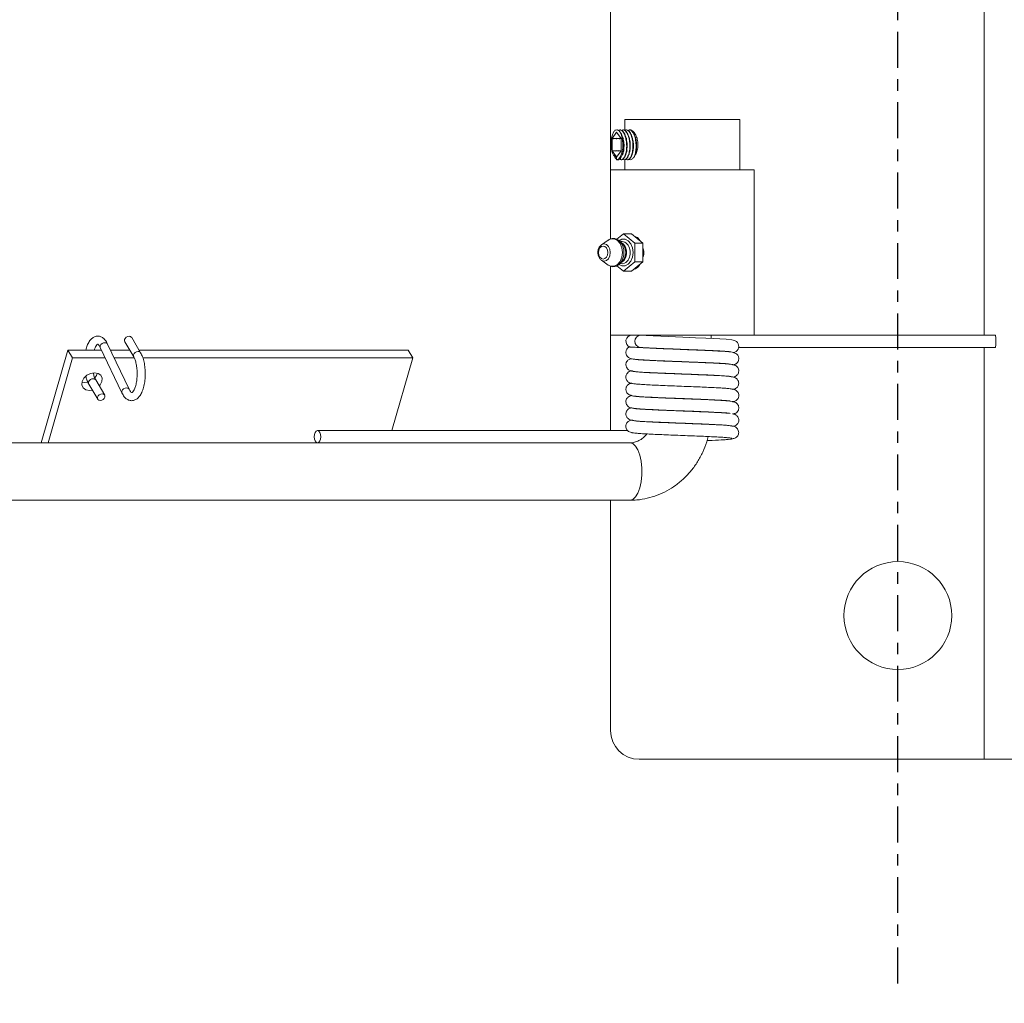
# Model space of a CAD drawing. Extents: x -345 to -204, y 862 to 1004.
# Drawn here: x -258 to -250, y 941 to 949 of the extents above; entities that cross this region are included whole.
import ezdxf

# ---------------------------------------------------------------- set-up
doc = ezdxf.new("R2010")
doc.units = 0
doc.header["$MEASUREMENT"] = 0
doc.linetypes.add('CENTER', pattern=[2, 1.25, -0.25, 0.25, -0.25])
doc.layers.get('DEFPOINTS').update_dxf_attribs({"linetype": 'CONTINUOUS'})
for name, color, linetype in [('08 INCH LH', 3, 'CONTINUOUS'), ('CENT', 2, 'CENTER'), ('DIM', 1, 'CONTINUOUS'), ('HW', 8, 'CONTINUOUS')]:
    doc.layers.add(name, color=color, linetype=linetype)
doc.styles.add('ROMANT', font='romant')
doc.dimstyles.get("Standard").update_dxf_attribs({"dimscale": 16, "dimtxt": 0.18, "dimasz": 0.18, "dimexe": 0.18, "dimexo": 0.0625, "dimgap": 0.09, "dimtad": 0, "dimtih": 1, "dimtoh": 1, "dimdec": 4, "dimzin": 0, "dimdsep": 46, "dimlunit": 5, "dimtxsty": 'ROMANT', "dimcen": 0.09, "dimadec": 0, "dimazin": 0, "dimtfac": 1, "dimtdec": 4, "dimtofl": 0, "dimtmove": 0, "dimatfit": 3, "dimfxl": 1, "dimfrac": 2, "dimtolj": 1, "dimtzin": 0, "dimarcsym": 0})

# ---------------------------------------------------------------- blocks, each defined once
blk = doc.blocks.new('*D25')
at = {"layer": 'DEFPOINTS', "color": 0, "linetype": 'Continuous', "transparency": 16777216}
for p in [(-250.6834, 940.6772), (-237.1834, 940.6772), (-237.1834, 926.7314)]:
    blk.add_point(p, dxfattribs=at)
at = {"layer": 'DIM', "color": 0, "linetype": 'Continuous', "lineweight": -2, "transparency": 16777216}
for p, q in [((-250.6834, 939.6772), (-250.6834, 925.7314)), ((-237.1834, 939.6772), (-237.1834, 925.7314)), ((-247.8084, 926.7314), (-240.0584, 926.7314)), ((-237.1834, 926.7314), (-234.3084, 926.7314))]:
    blk.add_line(p, q, dxfattribs=at)
at = {"layer": 'DIM', "color": 0, "linetype": 'Continuous', "transparency": 16777216}
for points in [[(-247.8084, 927.2105), (-247.8084, 926.2522), (-250.6834, 926.7314)], [(-240.0584, 927.2105), (-240.0584, 926.2522), (-237.1834, 926.7314)]]:
    blk.add_solid(points, dxfattribs=at)
at = {"layer": 'DIM', "color": 0, "linetype": 'Continuous', "transparency": 16777216, "insert": (-223.6884, 926.7314), "char_height": 2.88, "attachment_point": 5, "style": 'ROMANT'}
blk.add_mtext('\\A1;13 1/2"', dxfattribs=at)

msp = doc.modelspace()

# ---------------------------------------------------------------- hatches: boundary and pattern name
at = {"layer": 'HW'}
h = msp.add_hatch(dxfattribs=at)
h.set_pattern_fill('ANSI31', color=256, scale=10)
h.set_pattern_definition([(45, (-393.2628, -1.3251), (-0.8838835, 0.8838835), [])])
h.paths.add_polyline_path([(-327.17041, 994.49959), (-327.17041, 932.24959), (-229.93338, 932.24959), (-229.93338, 994.49959)])
h.paths.add_polyline_path([(-275.67041, 990.49959), (-275.67041, 970.37459), (-271.67041, 970.37459), (-271.67041, 990.49959), (-233.93338, 990.49959), (-233.93338, 936.24959), (-271.67041, 936.24959), (-271.67041, 944.18709), (-275.67041, 944.18709), (-275.67041, 936.24959), (-323.17041, 936.24959), (-323.17041, 990.49959)], flags=16)

# ---------------------------------------------------------------- linework, layer by layer
at = {"layer": '08 INCH LH', "linetype": 'Continuous', "lineweight": 15}
for p, q in [((-249.93338, 955.12584), (-249.93338, 946.31334)), ((-253.18338, 953.46094), (-253.18338, 947.1505)), ((-253.05838, 948.18834), (-253.05838, 948.09532)), ((-252.3517, 948.18834), (-253.05838, 948.18834)), ((-252.05838, 948.18834), (-252.3517, 948.18834)), ((-252.05838, 947.75084), (-252.05838, 948.18834)), ((-253.12976, 948.07784), (-253.16851, 948.02371)), ((-253.16851, 948.02371), (-253.16851, 947.91546)), ((-253.16072, 948.02371), (-253.16851, 948.02371)), ((-253.15738, 948.02631), (-253.16072, 948.02371)), ((-253.16072, 948.02371), (-253.15958, 948.01852)), ((-253.15958, 948.01852), (-253.15809, 948.02371)), ((-253.15809, 948.02371), (-253.15738, 948.02631)), ((-253.13341, 948.02371), (-253.15809, 948.02371)), ((-253.15773, 948.02504), (-253.15781, 948.02478)), ((-253.13006, 948.02631), (-253.13341, 948.02371)), ((-253.13341, 948.02371), (-253.13226, 948.01852)), ((-253.13226, 948.01852), (-253.13077, 948.02371)), ((-253.13077, 948.02371), (-253.13006, 948.02631)), ((-253.10609, 948.02371), (-253.13077, 948.02371)), ((-253.13041, 948.02504), (-253.13049, 948.02478)), ((-253.09101, 948.02371), (-253.12976, 948.07784)), ((-253.10274, 948.02631), (-253.10609, 948.02371)), ((-253.10609, 948.02371), (-253.10494, 948.01852)), ((-253.10494, 948.01852), (-253.10346, 948.02371)), ((-253.10346, 948.02371), (-253.10274, 948.02631)), ((-253.09101, 948.02371), (-253.10346, 948.02371)), ((-253.10153, 948.09959), (-253.10335, 948.09959)), ((-253.10309, 948.02504), (-253.10318, 948.02478)), ((-253.09101, 947.91546), (-253.09101, 948.02371)), ((-253.07422, 948.09959), (-253.07604, 948.09959)), ((-253.07577, 948.02504), (-253.07586, 948.02478)), ((-253.07483, 948.02631), (-253.07148, 948.02371)), ((-253.07411, 948.02371), (-253.07441, 948.02478)), ((-253.07263, 948.01852), (-253.07411, 948.02371)), ((-253.07148, 948.02371), (-253.07411, 948.02371)), ((-253.07148, 948.02371), (-253.07263, 948.01852)), ((-253.0469, 948.09959), (-253.04872, 948.09959)), ((-253.04751, 948.02631), (-253.04417, 948.02371)), ((-253.0468, 948.02371), (-253.04709, 948.02478)), ((-253.04531, 948.01852), (-253.0468, 948.02371)), ((-253.04417, 948.02371), (-253.04531, 948.01852)), ((-253.01958, 948.09959), (-253.0214, 948.09959)), ((-253.02019, 948.02631), (-253.01685, 948.02371)), ((-253.01948, 948.02371), (-253.01977, 948.02478)), ((-253.01799, 948.01852), (-253.01948, 948.02371)), ((-253.01685, 948.02371), (-253.01799, 948.01852)), ((-253.00683, 948.09396), (-253.0023, 948.09596)), ((-253.16851, 947.91546), (-253.1314, 947.86362)), ((-253.16528, 947.91546), (-253.16851, 947.91546)), ((-253.16379, 947.92065), (-253.16528, 947.91546)), ((-253.16528, 947.91546), (-253.16227, 947.91286)), ((-253.16264, 947.91546), (-253.16379, 947.92065)), ((-253.16227, 947.91286), (-253.16264, 947.91546)), ((-253.13796, 947.91546), (-253.16264, 947.91546)), ((-253.13647, 947.92065), (-253.13796, 947.91546)), ((-253.13796, 947.91546), (-253.13495, 947.91286)), ((-253.13533, 947.91546), (-253.13647, 947.92065)), ((-253.13495, 947.91286), (-253.13533, 947.91546)), ((-253.11064, 947.91546), (-253.13533, 947.91546)), ((-253.13145, 947.86393), (-253.1314, 947.86362)), ((-253.12845, 947.86133), (-253.13145, 947.86393)), ((-253.12976, 947.86133), (-253.09101, 947.91546)), ((-253.12976, 947.86133), (-253.12976, 947.83959)), ((-253.10916, 947.92065), (-253.11064, 947.91546)), ((-253.11064, 947.91546), (-253.10764, 947.91286)), ((-253.10801, 947.91546), (-253.10916, 947.92065)), ((-253.10764, 947.91286), (-253.10801, 947.91546)), ((-253.09101, 947.91546), (-253.10801, 947.91546)), ((-253.06993, 947.91286), (-253.07441, 947.89681)), ((-253.06993, 947.91286), (-253.06956, 947.91546)), ((-253.06693, 947.91546), (-253.06993, 947.91286)), ((-253.06974, 947.91422), (-253.06921, 947.91349)), ((-253.06956, 947.91546), (-253.06841, 947.92065)), ((-253.06841, 947.92065), (-253.06693, 947.91546)), ((-253.04262, 947.91286), (-253.04709, 947.89681)), ((-253.04262, 947.91286), (-253.04224, 947.91546)), ((-253.03961, 947.91546), (-253.04262, 947.91286)), ((-253.04224, 947.91546), (-253.0411, 947.92065)), ((-253.0411, 947.92065), (-253.03961, 947.91546)), ((-253.0153, 947.91286), (-253.01977, 947.89681)), ((-253.0153, 947.91286), (-253.01493, 947.91546)), ((-253.0123, 947.91546), (-253.0153, 947.91286)), ((-253.01493, 947.91546), (-253.01378, 947.92065)), ((-253.01378, 947.92065), (-253.0123, 947.91546)), ((-253.12976, 947.83959), (-253.11701, 947.83959)), ((-253.11701, 947.83959), (-253.11519, 947.83959)), ((-253.0897, 947.83959), (-253.08787, 947.83959)), ((-253.06238, 947.83959), (-253.06056, 947.83959)), ((-253.05838, 947.84072), (-253.05838, 947.75084)), ((-253.03506, 947.83959), (-253.03324, 947.83959)), ((-253.18338, 947.75084), (-253.18338, 947.1505)), ((-253.18338, 947.75084), (-253.00032, 947.75084)), ((-253.00032, 947.75084), (-251.93338, 947.75084)), ((-251.93338, 946.31334), (-251.93338, 947.75084)), ((-253.07011, 947.19447), (-253.12783, 947.14734)), ((-252.97068, 947.11328), (-253.07011, 947.19447)), ((-253.00032, 947.19447), (-253.07011, 947.19447)), ((-252.90088, 947.11328), (-253.00032, 947.19447)), ((-253.26286, 947.09895), (-253.26186, 947.09967)), ((-253.2026, 947.14073), (-253.26186, 947.09967)), ((-253.08161, 947.10946), (-253.10478, 947.13161)), ((-253.10478, 947.13161), (-253.09539, 947.1212)), ((-253.09303, 947.12814), (-253.09958, 947.12664)), ((-253.08606, 947.11235), (-253.08059, 947.10701)), ((-252.97068, 946.9509), (-252.97068, 947.11328)), ((-252.90088, 947.11328), (-252.97068, 947.11328)), ((-252.90088, 946.9509), (-252.90088, 947.11328)), ((-253.26186, 946.96451), (-253.2026, 946.92344)), ((-253.18338, 946.91502), (-253.18338, 946.31334)), ((-253.18338, 946.91502), (-253.18338, 945.48409)), ((-253.12879, 946.91761), (-253.07011, 946.86971)), ((-253.10478, 946.93256), (-253.08161, 946.95471)), ((-253.09127, 946.9486), (-253.10478, 946.93256)), ((-253.09958, 946.93753), (-253.09303, 946.93603)), ((-253.07011, 946.86971), (-252.97068, 946.9509)), ((-253.00032, 946.86971), (-252.90088, 946.9509)), ((-252.90088, 946.9509), (-252.97068, 946.9509)), ((-253.00032, 946.86971), (-253.07011, 946.86971)), ((-253.18338, 946.31334), (-253.00032, 946.31334)), ((-253.00032, 946.31334), (-251.93338, 946.31334)), ((-252.80838, 946.31334), (-252.80838, 946.30675)), ((-252.30838, 946.28602), (-252.30838, 946.31334)), ((-249.83507, 946.31334), (-251.93338, 946.31334)), ((-257.37112, 945.84319), (-257.55838, 946.23658)), ((-257.40911, 946.25712), (-257.33124, 946.1252)), ((-257.27096, 946.16079), (-257.34883, 946.29271)), ((-257.90272, 946.18389), (-258.13595, 945.37809)), ((-257.86222, 946.11529), (-257.90272, 946.18389)), ((-257.61083, 946.18389), (-257.90272, 946.18389)), ((-257.62159, 946.20649), (-257.43432, 945.8131)), ((-257.62159, 946.20649), (-257.62133, 946.20597)), ((-257.36588, 946.18389), (-257.5333, 946.18389)), ((-254.94337, 946.18389), (-257.28459, 946.18389)), ((-254.90287, 946.11529), (-254.94337, 946.18389)), ((-252.94521, 946.20734), (-252.92572, 946.20734)), ((-252.80838, 946.20072), (-252.80838, 946.1998)), ((-252.30838, 946.17905), (-252.30838, 946.17998)), ((-252.06852, 946.20734), (-249.83507, 946.20734)), ((-249.93338, 946.20734), (-249.93338, 942.62584)), ((-257.86222, 946.11529), (-258.07559, 945.37809)), ((-257.57817, 946.11529), (-257.86222, 946.11529)), ((-257.32614, 946.11529), (-257.50064, 946.11529)), ((-254.90287, 946.11529), (-257.25136, 946.11529)), ((-255.08556, 945.48409), (-254.90287, 946.11529)), ((-252.97754, 946.10412), (-252.97737, 946.10412)), ((-252.80838, 946.09375), (-252.80838, 946.09278)), ((-252.30838, 946.07201), (-252.30838, 946.07298)), ((-252.80838, 945.98674), (-252.80838, 945.98581)), ((-252.30838, 945.96504), (-252.30838, 945.96599)), ((-257.75658, 945.9023), (-257.78046, 945.90563)), ((-257.72976, 945.90589), (-257.75658, 945.9023)), ((-257.72175, 945.8889), (-257.64387, 945.75698)), ((-257.58359, 945.79256), (-257.66147, 945.92448)), ((-252.80838, 945.87972), (-252.80838, 945.87883)), ((-257.37112, 945.84319), (-257.37138, 945.84373)), ((-252.30838, 945.85798), (-252.30838, 945.85898)), ((-252.80838, 945.77281), (-252.80838, 945.77174)), ((-252.30838, 945.75094), (-252.30838, 945.75202)), ((-252.80838, 945.66579), (-252.80838, 945.66479)), ((-252.30838, 945.64403), (-252.30838, 945.64495)), ((-253.03417, 945.48409), (-255.73228, 945.48409)), ((-255.73228, 945.37809), (-264.16815, 945.37809)), ((-255.73228, 945.37809), (-255.23036, 945.37809)), ((-253.01366, 945.37809), (-255.23036, 945.37809)), ((-264.16815, 944.87809), (-253.01366, 944.87809)), ((-253.18338, 944.87809), (-253.18338, 942.87584)), ((-249.93338, 942.62584), (-252.93338, 942.62584)), ((-249.68338, 942.62584), (-249.93338, 942.62584))]:
    msp.add_line(p, q, dxfattribs=at)
at = {"layer": '08 INCH LH', "linetype": 'Continuous', "lineweight": 15, "flags": 128}
for points in [[(-253.14143, 948.09648), (-253.12885, 948.09959), (-253.10676, 948.08983), (-253.08721, 948.06109), (-253.07422, 948.01981), (-253.06829, 947.96959), (-253.0707, 947.91936), (-253.0805, 947.87808), (-253.09644, 947.84934), (-253.11519, 947.83959), (-253.11519, 947.83959)], [(-253.12976, 947.83959), (-253.11204, 947.84686), (-253.0963, 947.86786), (-253.08431, 947.90024), (-253.0774, 947.94038), (-253.07635, 947.98379), (-253.08127, 948.0256), (-253.09162, 948.06116), (-253.10623, 948.08646), (-253.12348, 948.09869), (-253.14143, 948.09648)], [(-253.20662, 947.03209), (-253.20969, 947.05388), (-253.21842, 947.07236), (-253.23148, 947.0847), (-253.24689, 947.08904), (-253.2623, 947.0847), (-253.27537, 947.07236), (-253.28409, 947.05388), (-253.28716, 947.03209), (-253.28409, 947.01029), (-253.27537, 946.99182), (-253.2623, 946.97947), (-253.24689, 946.97514), (-253.23148, 946.97947), (-253.21842, 946.99182), (-253.20969, 947.01029), (-253.20662, 947.03209)], [(-253.26186, 947.09967), (-253.25881, 947.10161), (-253.23844, 947.10734), (-253.21808, 947.10161), (-253.20082, 947.0853), (-253.18928, 947.06088), (-253.18523, 947.03209), (-253.18928, 947.00329), (-253.20082, 946.97887), (-253.21808, 946.96256), (-253.23844, 946.95683), (-253.25881, 946.96256), (-253.26186, 946.96451)], [(-253.2026, 946.92344), (-253.17981, 946.91294), (-253.1501, 946.91294), (-253.12218, 946.92731), (-253.09942, 946.95432), (-253.08457, 946.99071), (-253.07941, 947.03209), (-253.08457, 947.07346), (-253.09942, 947.10985), (-253.12218, 947.13686), (-253.1501, 947.15123), (-253.17981, 947.15123), (-253.2026, 947.14073)], [(-253.10933, 947.13517), (-253.08449, 947.14736), (-253.05574, 947.14736), (-253.02873, 947.13346), (-253.00671, 947.10733), (-252.99234, 947.07212), (-252.98734, 947.03209)], [(-253.05722, 947.12285), (-253.08202, 947.12939), (-253.09303, 947.12814)], [(-252.98734, 947.03209), (-252.99234, 946.99205), (-253.00671, 946.95684), (-253.02873, 946.93071), (-253.05574, 946.91681), (-253.08449, 946.91681), (-253.10922, 946.92892)], [(-253.09303, 946.93603), (-253.08202, 946.93478), (-253.06143, 946.93924)], [(-252.11606, 946.16232), (-252.10117, 946.16655), (-252.09543, 946.16935), (-252.08982, 946.17294), (-252.082, 946.17983), (-252.07279, 946.19319), (-252.06903, 946.20347), (-252.06738, 946.21583), (-252.06848, 946.22748), (-252.07144, 946.23712), (-252.07959, 946.25067), (-252.08866, 946.2593), (-252.10509, 946.26776), (-252.1265, 946.27281), (-252.17697, 946.27844), (-252.28605, 946.28497), (-252.35507, 946.28821), (-252.44275, 946.29185), (-252.5531, 946.29617), (-252.68124, 946.30127), (-252.74677, 946.30395), (-252.81164, 946.3069), (-252.87215, 946.31007), (-252.92379, 946.31329), (-252.92379, 946.31329)], [(-257.55838, 946.23658), (-257.56074, 946.24022), (-257.56902, 946.24595), (-257.5805, 946.24796), (-257.59342, 946.24595), (-257.60581, 946.24022), (-257.6158, 946.23165), (-257.62185, 946.22154), (-257.62306, 946.21142), (-257.62159, 946.20649)], [(-257.40911, 946.25712), (-257.41159, 946.26394), (-257.41084, 946.27492), (-257.40524, 946.28589), (-257.39564, 946.29519), (-257.3835, 946.3014), (-257.37068, 946.30359)], [(-257.33131, 946.12533), (-257.33372, 946.13202), (-257.33297, 946.14299), (-257.32737, 946.15396), (-257.31776, 946.16327), (-257.30563, 946.16948), (-257.2928, 946.17166)], [(-257.67163, 945.98729), (-257.70599, 945.98145), (-257.7385, 945.9648), (-257.76421, 945.93989), (-257.77922, 945.9105), (-257.78123, 945.88111), (-257.76993, 945.8562), (-257.74706, 945.83955), (-257.71608, 945.8337), (-257.69101, 945.83684)], [(-257.63073, 945.87243), (-257.62349, 945.88111), (-257.60849, 945.9105), (-257.60648, 945.93989), (-257.61777, 945.9648), (-257.64065, 945.98145), (-257.67163, 945.98729)], [(-257.72174, 945.88889), (-257.72422, 945.89572), (-257.72348, 945.90669), (-257.71787, 945.91766), (-257.70827, 945.92696), (-257.69613, 945.93318), (-257.68331, 945.93536)], [(-257.60543, 945.80344), (-257.59386, 945.80126), (-257.58532, 945.79504), (-257.58111, 945.78574), (-257.58186, 945.77477), (-257.58746, 945.7638), (-257.59706, 945.7545), (-257.6092, 945.74828), (-257.62203, 945.7461), (-257.63359, 945.74828), (-257.64213, 945.7545), (-257.64635, 945.7638), (-257.6456, 945.77477), (-257.64, 945.78574), (-257.6304, 945.79504), (-257.61826, 945.80126), (-257.60543, 945.80344)], [(-257.37138, 945.84373), (-257.37347, 945.84684), (-257.38176, 945.85256), (-257.39323, 945.85458), (-257.40615, 945.85256), (-257.41855, 945.84684), (-257.42853, 945.83826), (-257.43459, 945.82815), (-257.43579, 945.81804), (-257.43432, 945.81311)], [(-255.73228, 945.37809), (-255.72123, 945.38212), (-255.71187, 945.39361), (-255.70561, 945.4108), (-255.70341, 945.43109), (-255.70561, 945.45137), (-255.71187, 945.46856), (-255.72123, 945.48005), (-255.73228, 945.48409), (-255.74332, 945.48005), (-255.75269, 945.46856), (-255.75895, 945.45137), (-255.76114, 945.43109), (-255.75895, 945.4108), (-255.75269, 945.39361), (-255.74332, 945.38212), (-255.73228, 945.37809)], [(-253.01366, 945.37809), (-252.98893, 945.37082), (-252.96564, 945.34945), (-252.94514, 945.31521), (-252.92862, 945.2701), (-252.91704, 945.21674), (-252.91108, 945.15822), (-252.91108, 945.09795), (-252.91704, 945.03943), (-252.92862, 944.98607), (-252.94514, 944.94096), (-252.96564, 944.90672), (-252.98893, 944.88535), (-253.01366, 944.87809), (-253.01366, 944.87809)]]:
    msp.add_lwpolyline(points, dxfattribs=at)
at = {"layer": '08 INCH LH', "linetype": 'Continuous', "lineweight": 15}
msp.add_circle((-250.68338, 943.87584), 0.46875, dxfattribs=at)
for centre, radius, start, end in [((-253.21032, 947.03616), 0.14298, 358.366834, 36.498647), ((-253.13294, 947.04135), 0.08839, 353.981417, 62.903513), ((-253.16366, 947.03209), 0.11278, 316.677628, 43.322372), ((-253.11036, 947.04104), 0.09756, 354.735505, 56.992827), ((-253.13294, 947.02282), 0.08839, 297.096487, 6.018583), ((-253.21272, 947.02847), 0.14536, 326.668032, 1.424235), ((-253.10836, 947.02255), 0.09562, 299.39324, 5.723838), ((-252.99638, 946.26034), 0.053, 90, 251.118518), ((-252.91801, 946.26023), 0.05366, 98.252561, 260.084458), ((-250.24143, 946.26034), 0.4098, 352.56904, 7.43096), ((-257.36885, 946.27989), 0.02377, 32.644653, 94.406887), ((-257.29097, 946.14796), 0.02377, 32.668609, 94.405505), ((-257.73796, 946.0055), 0.09275, 317.201744, 346.575915), ((-257.68147, 945.91169), 0.02374, 32.214198, 94.431625), ((-252.93338, 942.87584), 0.25, 180, 270)]:
    msp.add_arc(centre, radius, start, end, dxfattribs=at)
for points, knots in [([(-253.14143, 948.09648), (-253.14695, 948.09115), (-253.15798, 948.08048), (-253.17055, 948.04883), (-253.17825, 948.01019), (-253.17977, 947.96821), (-253.17549, 947.92859), (-253.16625, 947.89522), (-253.15309, 947.87258), (-253.14079, 947.86382), (-253.13356, 947.86367), (-253.1314, 947.86362)], [0, 0, 0, 0, 0.125711, 0.2514106, 0.377171, 0.4982862, 0.6154163, 0.7325788, 0.8454881, 0.9540455, 1, 1, 1, 1]), ([(-253.1161, 948.09396), (-253.11187, 948.09643), (-253.10031, 948.10319), (-253.08053, 948.09227), (-253.0609, 948.06409), (-253.04738, 948.02057), (-253.04136, 947.96959), (-253.04382, 947.91859), (-253.05425, 947.87511), (-253.07017, 947.8468), (-253.08779, 947.83586), (-253.09822, 947.84323), (-253.10244, 947.84622)], [0, 0, 0, 0, 0.0619504, 0.1693008, 0.2794621, 0.3852772, 0.4944855, 0.6036939, 0.709509, 0.8196703, 0.9270207, 1, 1, 1, 1]), ([(-253.10153, 948.09959), (-253.09401, 948.09766), (-253.07876, 948.09375), (-253.05906, 948.06371), (-253.04556, 948.02067), (-253.03954, 947.96959), (-253.042, 947.9185), (-253.05242, 947.87546), (-253.0684, 947.84542), (-253.08144, 947.84151), (-253.08787, 947.83959)], [0, 0, 0, 0, 0.1240944, 0.2514382, 0.3737578, 0.5, 0.6262422, 0.7485618, 0.8759056, 1, 1, 1, 1]), ([(-253.08879, 948.09396), (-253.08455, 948.09643), (-253.07299, 948.10319), (-253.05322, 948.09227), (-253.03358, 948.06409), (-253.02006, 948.02057), (-253.01405, 947.96959), (-253.0165, 947.91859), (-253.02693, 947.87511), (-253.04285, 947.8468), (-253.06047, 947.83586), (-253.07091, 947.84323), (-253.07513, 947.84622)], [0, 0, 0, 0, 0.0619504, 0.1693008, 0.2794621, 0.3852772, 0.4944855, 0.6036939, 0.709509, 0.8196703, 0.9270207, 1, 1, 1, 1]), ([(-253.07439, 948.02478), (-253.07508, 948.02688), (-253.07655, 948.03137), (-253.07807, 948.03603), (-253.07888, 948.03852)], [0, 0, 0, 0, 0.4678143, 1, 1, 1, 1]), ([(-253.07422, 948.09959), (-253.06669, 948.09766), (-253.05144, 948.09375), (-253.03175, 948.06371), (-253.01825, 948.02067), (-253.01222, 947.96959), (-253.01468, 947.9185), (-253.0251, 947.87546), (-253.04108, 947.84542), (-253.05412, 947.84151), (-253.06056, 947.83959)], [0, 0, 0, 0, 0.1240944, 0.2514382, 0.3737578, 0.5, 0.6262422, 0.7485618, 0.8759056, 1, 1, 1, 1]), ([(-253.06147, 948.09396), (-253.05724, 948.09643), (-253.04568, 948.10319), (-253.0259, 948.09227), (-253.00626, 948.06409), (-252.99275, 948.02057), (-252.98673, 947.96959), (-252.98918, 947.91859), (-252.99962, 947.87511), (-253.01553, 947.8468), (-253.03316, 947.83586), (-253.04359, 947.84323), (-253.04781, 947.84622)], [0, 0, 0, 0, 0.0619504, 0.1693008, 0.2794621, 0.3852772, 0.4944855, 0.6036939, 0.709509, 0.8196703, 0.9270207, 1, 1, 1, 1]), ([(-253.04708, 948.02478), (-253.04776, 948.02688), (-253.04923, 948.03137), (-253.05075, 948.03603), (-253.05156, 948.03852)], [0, 0, 0, 0, 0.4678143, 1, 1, 1, 1]), ([(-253.0469, 948.09959), (-253.03937, 948.09766), (-253.02413, 948.09375), (-253.00443, 948.06371), (-252.99093, 948.02067), (-252.9849, 947.96959), (-252.98736, 947.9185), (-252.99778, 947.87546), (-253.01376, 947.84542), (-253.0268, 947.84151), (-253.03324, 947.83959)], [0, 0, 0, 0, 0.1240944, 0.2514382, 0.3737578, 0.5, 0.6262422, 0.7485618, 0.8759056, 1, 1, 1, 1]), ([(-253.03415, 948.09396), (-253.02992, 948.09643), (-253.01836, 948.10319), (-252.99858, 948.09227), (-252.97894, 948.06409), (-252.96543, 948.02058), (-252.9594, 947.96955), (-252.9619, 947.91874), (-252.97111, 947.87906), (-252.97995, 947.86298), (-252.98367, 947.85621)], [0, 0, 0, 0, 0.0787662, 0.215256, 0.3553195, 0.4898571, 0.6287092, 0.7675612, 0.9020988, 1, 1, 1, 1]), ([(-253.01976, 948.02478), (-253.02045, 948.02688), (-253.02192, 948.03137), (-253.02344, 948.03603), (-253.02424, 948.03852)], [0, 0, 0, 0, 0.4678143, 1, 1, 1, 1]), ([(-253.01958, 948.09959), (-253.01206, 948.09766), (-252.99681, 948.09376), (-252.97711, 948.0637), (-252.96361, 948.02069), (-252.95758, 947.96953), (-252.96007, 947.91871), (-252.96846, 947.88286), (-252.97555, 947.86782), (-252.97783, 947.863)], [0, 0, 0, 0, 0.1539113, 0.3118525, 0.4635625, 0.6201376, 0.7767127, 0.9284227, 1, 1, 1, 1]), ([(-252.97783, 947.863), (-252.97323, 947.86958), (-252.96218, 947.8854), (-252.94895, 947.92032), (-252.94272, 947.96361), (-252.94633, 948.00709), (-252.95847, 948.04612), (-252.97664, 948.07706), (-252.99659, 948.0963), (-253.00834, 948.09856), (-253.01366, 948.09959)], [0, 0, 0, 0, 0.0955967, 0.2300154, 0.3635864, 0.4930066, 0.6215647, 0.7537498, 0.888516, 1, 1, 1, 1]), ([(-252.99216, 948.02392), (-252.99294, 948.0263), (-252.9945, 948.03107), (-252.99612, 948.03603), (-252.99693, 948.03852)], [0, 0, 0, 0, 0.4998243, 1, 1, 1, 1]), ([(-252.99284, 948.02304), (-252.9914, 948.01894), (-252.98598, 948.00358), (-252.98274, 947.96939), (-252.98381, 947.92824), (-252.98972, 947.90693), (-252.99256, 947.8967)], [0, 0, 0, 0, 0.1105624, 0.4147169, 0.7188714, 1, 1, 1, 1]), ([(-252.96484, 948.02392), (-252.96562, 948.0263), (-252.96719, 948.03107), (-252.9688, 948.03603), (-252.96961, 948.03852)], [0, 0, 0, 0, 0.4998243, 1, 1, 1, 1]), ([(-252.96552, 948.02304), (-252.96408, 948.01894), (-252.95867, 948.00358), (-252.95542, 947.96939), (-252.95649, 947.92824), (-252.96241, 947.90693), (-252.96525, 947.8967)], [0, 0, 0, 0, 0.1105624, 0.4147169, 0.7188714, 1, 1, 1, 1]), ([(-253.12976, 947.84622), (-253.13177, 947.84707), (-253.14023, 947.85069), (-253.14865, 947.86475), (-253.15224, 947.88031), (-253.1525, 947.88144)], [0, 0, 0, 0, 0.2244513, 0.9438291, 1, 1, 1, 1]), ([(-253.07947, 947.881), (-253.07863, 947.8836), (-253.07693, 947.88878), (-253.0752, 947.89406), (-253.07434, 947.8967)], [0, 0, 0, 0, 0.50005113, 1, 1, 1, 1]), ([(-253.05216, 947.881), (-253.05131, 947.8836), (-253.04961, 947.88878), (-253.04788, 947.89406), (-253.04702, 947.8967)], [0, 0, 0, 0, 0.5000511, 1, 1, 1, 1]), ([(-253.02484, 947.881), (-253.02399, 947.8836), (-253.0223, 947.88878), (-253.02057, 947.89406), (-253.0197, 947.8967)], [0, 0, 0, 0, 0.5000511, 1, 1, 1, 1]), ([(-253.02439, 947.84419), (-253.02322, 947.84296), (-253.01752, 947.83699), (-253.00306, 947.83972), (-252.99004, 947.85079), (-252.98367, 947.85621)], [0, 0, 0, 0, 0.1166332, 0.5676978, 1, 1, 1, 1]), ([(-252.99752, 947.881), (-252.99667, 947.8836), (-252.99498, 947.88878), (-252.99325, 947.89406), (-252.99238, 947.8967)], [0, 0, 0, 0, 0.5000511, 1, 1, 1, 1]), ([(-252.98367, 947.85621), (-252.9835, 947.85639), (-252.98153, 947.85848), (-252.97959, 947.86084), (-252.97783, 947.863)], [0, 0, 0, 0, 0.0868082, 1, 1, 1, 1]), ([(-252.9702, 947.881), (-252.96936, 947.8836), (-252.96766, 947.88878), (-252.96593, 947.89406), (-252.96507, 947.8967)], [0, 0, 0, 0, 0.5000511, 1, 1, 1, 1]), ([(-252.97999, 947.17786), (-252.97214, 947.17474), (-252.95437, 947.16765), (-252.93508, 947.15061), (-252.92712, 947.13625), (-252.92555, 947.13342)], [0, 0, 0, 0, 0.3882187, 0.8793442, 1, 1, 1, 1]), ([(-253.2626, 947.09815), (-253.26681, 947.09495), (-253.27735, 947.08693), (-253.28833, 947.06583), (-253.29434, 947.03799), (-253.29156, 947.00809), (-253.28103, 946.98179), (-253.26851, 946.97053), (-253.26272, 946.96532)], [0, 0, 0, 0, 0.1118402, 0.280492, 0.46174, 0.6475252, 0.8370172, 1, 1, 1, 1]), ([(-253.09539, 947.11976), (-253.09673, 947.12195), (-253.10445, 947.13461), (-253.12492, 947.14793), (-253.15433, 947.15663), (-253.18361, 947.1531), (-253.19987, 947.14178), (-253.20751, 947.13646)], [0, 0, 0, 0, 0.0545925, 0.3158204, 0.5441551, 0.7858617, 1, 1, 1, 1]), ([(-252.90088, 947.07533), (-252.89901, 947.06903), (-252.89217, 947.04598), (-252.8922, 947.01449), (-252.89931, 946.99329), (-252.90088, 946.98859)], [0, 0, 0, 0, 0.2265999, 0.8287102, 1, 1, 1, 1]), ([(-253.19598, 946.9194), (-253.18721, 946.91554), (-253.16895, 946.90749), (-253.13891, 946.91041), (-253.11113, 946.92414), (-253.09749, 946.94098), (-253.0907, 946.94938)], [0, 0, 0, 0, 0.2388677, 0.4974148, 0.749519, 1, 1, 1, 1]), ([(-253.07256, 946.96683), (-253.07377, 946.96453), (-253.0773, 946.9578), (-253.08218, 946.95481), (-253.08539, 946.95283)], [0, 0, 0, 0, 0.34105, 1, 1, 1, 1]), ([(-252.92823, 946.92857), (-252.93196, 946.92269), (-252.94393, 946.9038), (-252.96365, 946.88904), (-252.97748, 946.88704), (-252.97944, 946.88675)], [0, 0, 0, 0, 0.2791891, 0.8978715, 1, 1, 1, 1]), ([(-257.55838, 946.23658), (-257.56177, 946.24315), (-257.57114, 946.26133), (-257.58941, 946.28382), (-257.61495, 946.3012), (-257.64416, 946.30762), (-257.67304, 946.30137), (-257.69786, 946.28467), (-257.71878, 946.25926), (-257.73629, 946.22608), (-257.74432, 946.19749), (-257.74814, 946.18389)], [0, 0, 0, 0, 0.0724091, 0.2004224, 0.3113606, 0.4153447, 0.5253046, 0.631635, 0.7476577, 0.8798963, 1, 1, 1, 1]), ([(-257.67549, 946.18389), (-257.67195, 946.19352), (-257.66466, 946.21335), (-257.65227, 946.23061), (-257.64443, 946.23565), (-257.64456, 946.23544), (-257.64462, 946.23536)], [0, 0, 0, 0, 0.2702544, 0.5559513, 0.8310969, 1, 1, 1, 1]), ([(-257.644, 946.2354), (-257.64367, 946.23542), (-257.643, 946.23548), (-257.63288, 946.22733), (-257.62536, 946.21345), (-257.62159, 946.20649)], [0, 0, 0, 0, 0.3305753, 0.664597, 1, 1, 1, 1]), ([(-257.43432, 945.8131), (-257.43093, 945.80654), (-257.42156, 945.78835), (-257.40329, 945.76587), (-257.37775, 945.74848), (-257.34855, 945.74206), (-257.31966, 945.74831), (-257.29486, 945.76503), (-257.27385, 945.79034), (-257.25587, 945.82558), (-257.24192, 945.87037), (-257.23316, 945.92127), (-257.22995, 945.97478), (-257.23224, 946.02834), (-257.24007, 946.07924), (-257.25257, 946.1249), (-257.26492, 946.14901), (-257.27096, 946.16079)], [0, 0, 0, 0, 0.0398166, 0.1102092, 0.1712124, 0.2283917, 0.2888569, 0.3473264, 0.4111255, 0.4838414, 0.5596759, 0.6341642, 0.7077179, 0.7810099, 0.8545598, 0.9289319, 1, 1, 1, 1]), ([(-253.01228, 946.21417), (-253.01484, 946.21343), (-253.01833, 946.21242), (-253.02768, 946.2066), (-253.03653, 946.1989), (-253.04396, 946.18801), (-253.04848, 946.17513), (-253.04987, 946.1628), (-253.04835, 946.15074), (-253.04321, 946.13654), (-253.02903, 946.11896), (-253.00634, 946.10951), (-252.97903, 946.10485), (-252.94204, 946.10134), (-252.89088, 946.09796), (-252.82744, 946.09454), (-252.75267, 946.0911), (-252.67033, 946.08783), (-252.5852, 946.08444), (-252.50238, 946.08116), (-252.42482, 946.07818), (-252.3525, 946.07513), (-252.28598, 946.07199), (-252.22719, 946.06878), (-252.18102, 946.0662), (-252.15694, 946.06322), (-252.15589, 946.06534), (-252.15565, 946.06584)], [0, 0, 0, 0, 0.022194, 0.0301759, 0.0397141, 0.0528214, 0.0612432, 0.0708746, 0.0808751, 0.0909556, 0.1120455, 0.1566781, 0.2077983, 0.2646723, 0.3229579, 0.383899, 0.4466224, 0.5095348, 0.5711617, 0.6304418, 0.6865046, 0.7411201, 0.7981574, 0.857464, 0.9189999, 0.9807348, 1, 1, 1, 1]), ([(-252.94168, 946.20762), (-252.94085, 946.20757), (-252.93967, 946.20749), (-252.93876, 946.20741), (-252.93859, 946.20737), (-252.93863, 946.20735), (-252.93885, 946.20734), (-252.93911, 946.20734), (-252.93946, 946.20734), (-252.93986, 946.20734), (-252.9405, 946.20734), (-252.94212, 946.20737), (-252.94705, 946.20749), (-252.96286, 946.20797), (-252.99234, 946.20918), (-253.01692, 946.21056), (-253.01399, 946.21151), (-253.01326, 946.21174)], [0, 0, 0, 0, 0.03407261, 0.04891477, 0.05404712, 0.05926809, 0.06151096, 0.06377939, 0.06517691, 0.06657372, 0.06865199, 0.07267499, 0.08731806, 0.14545886, 0.37793611, 0.84472476, 1, 1, 1, 1]), ([(-252.92762, 946.20738), (-252.91112, 946.20632), (-252.87878, 946.20424), (-252.81757, 946.20108), (-252.75286, 946.19813), (-252.66731, 946.19471), (-252.56331, 946.19055), (-252.45157, 946.18623), (-252.36139, 946.18255), (-252.2889, 946.17913), (-252.23075, 946.17599), (-252.18635, 946.17335), (-252.15658, 946.17071), (-252.15191, 946.17115), (-252.1498, 946.17135)], [0, 0, 0, 0, 0.0804917, 0.1577754, 0.2305571, 0.2983037, 0.4231344, 0.5310306, 0.6224927, 0.701962, 0.779972, 0.8574181, 0.9357502, 1, 1, 1, 1]), ([(-252.11457, 946.05557), (-252.11435, 946.0556), (-252.10826, 946.05658), (-252.10325, 946.0585), (-252.09466, 946.06263), (-252.08711, 946.06767), (-252.07772, 946.07677), (-252.07034, 946.08978), (-252.06704, 946.10498), (-252.06752, 946.11807), (-252.07101, 946.13001), (-252.07898, 946.14379), (-252.09199, 946.15444), (-252.12155, 946.16672), (-252.16526, 946.17076), (-252.2356, 946.17548), (-252.31032, 946.1792), (-252.37929, 946.18233), (-252.45382, 946.18529), (-252.53452, 946.18843), (-252.62025, 946.19183), (-252.70674, 946.19526), (-252.78866, 946.1987), (-252.85781, 946.2022), (-252.90182, 946.20469), (-252.91678, 946.20575), (-252.91918, 946.20592)], [0, 0, 0, 0, 0.0014309, 0.0397816, 0.0515066, 0.0605601, 0.0720779, 0.0879303, 0.0980833, 0.1098188, 0.1228168, 0.1373429, 0.1702777, 0.2029197, 0.3016098, 0.3987568, 0.4611783, 0.5213685, 0.5808515, 0.6437048, 0.7103416, 0.7794921, 0.8501177, 0.9199405, 0.9871704, 1, 1, 1, 1]), ([(-257.33124, 946.1252), (-257.329, 946.1211), (-257.32266, 946.10946), (-257.313, 946.08213), (-257.30469, 946.04282), (-257.30044, 945.99796), (-257.3009, 945.95125), (-257.30613, 945.90646), (-257.31553, 945.86737), (-257.32778, 945.83735), (-257.3404, 945.81896), (-257.34828, 945.81405), (-257.34814, 945.81425), (-257.34808, 945.81432)], [0, 0, 0, 0, 0.05210668, 0.14795725, 0.24700984, 0.34866852, 0.45155244, 0.55455113, 0.65637392, 0.75578262, 0.85139423, 0.94347472, 1, 1, 1, 1]), ([(-252.99626, 946.10878), (-253.00032, 946.10868), (-253.00826, 946.1085), (-253.02137, 946.10385), (-253.03243, 946.09605), (-253.03927, 946.08792), (-253.04347, 946.08086), (-253.04663, 946.07392), (-253.04975, 946.06214), (-253.04903, 946.04402), (-253.03983, 946.0243), (-253.01514, 946.0027), (-252.99289, 945.99999), (-252.97759, 945.99813)], [0, 0, 0, 0, 0.0640887, 0.1255053, 0.1822654, 0.2300923, 0.2497985, 0.2813754, 0.3445518, 0.4412043, 0.5624254, 0.6990422, 1, 1, 1, 1]), ([(-252.11811, 946.0553), (-252.11791, 946.05601), (-252.11739, 946.05785), (-252.13641, 946.06088), (-252.17185, 946.06438), (-252.22258, 946.06767), (-252.28536, 946.071), (-252.35797, 946.07441), (-252.43716, 946.07767), (-252.51994, 946.08085), (-252.60345, 946.08416), (-252.68444, 946.08739), (-252.76019, 946.09045), (-252.8284, 946.09364), (-252.88692, 946.09683), (-252.93358, 946.09983), (-252.96865, 946.10288), (-252.98064, 946.10496), (-252.98664, 946.106)], [0, 0, 0, 0, 0.0427327, 0.1106176, 0.1782603, 0.2443919, 0.3103345, 0.3762751, 0.4409756, 0.5049008, 0.5691066, 0.6324485, 0.694486, 0.7568548, 0.8187794, 0.879288, 0.9396399, 1, 1, 1, 1]), ([(-252.11445, 945.94989), (-252.10933, 945.95062), (-252.09835, 945.95219), (-252.0826, 945.96423), (-252.07261, 945.97888), (-252.06758, 945.99381), (-252.06733, 946.01039), (-252.07194, 946.02557), (-252.07973, 946.03753), (-252.09106, 946.04796), (-252.10514, 946.05502), (-252.11625, 946.05607), (-252.12095, 946.05652)], [0, 0, 0, 0, 0.1292647, 0.2767007, 0.3614634, 0.4544173, 0.552945, 0.6455204, 0.7283127, 0.8005927, 0.9157209, 1, 1, 1, 1]), ([(-257.66147, 945.92448), (-257.66368, 945.92861), (-257.66998, 945.94032), (-257.6779, 945.96084), (-257.68152, 945.97954), (-257.68265, 945.98538)], [0, 0, 0, 0, 0.2721323, 0.7727213, 1, 1, 1, 1]), ([(-252.99247, 946.00439), (-252.99645, 946.00404), (-253.00512, 946.00328), (-253.02117, 945.99774), (-253.03539, 945.98678), (-253.04486, 945.97225), (-253.04959, 945.9574), (-253.0496, 945.94082), (-253.04473, 945.92562), (-253.03667, 945.91363), (-253.02482, 945.90298), (-253.00963, 945.89585), (-252.99864, 945.89478), (-252.99371, 945.8943)], [0, 0, 0, 0, 0.0847713, 0.1845131, 0.3086383, 0.3833817, 0.4670255, 0.55694, 0.6425078, 0.7202878, 0.7897028, 0.9057997, 1, 1, 1, 1]), ([(-252.12824, 945.95158), (-252.13617, 945.95304), (-252.15456, 945.95642), (-252.22239, 945.9607), (-252.29832, 945.96463), (-252.36638, 945.96777), (-252.44206, 945.97085), (-252.52354, 945.97399), (-252.60825, 945.97735), (-252.69276, 945.98072), (-252.7737, 945.98402), (-252.84726, 945.9876), (-252.91004, 945.9912), (-252.95649, 945.99471), (-252.98245, 945.99757), (-252.98537, 945.99914), (-252.98598, 945.99947)], [0, 0, 0, 0, 0.0902011, 0.209376, 0.2718875, 0.3362465, 0.4013975, 0.4679877, 0.5369511, 0.6070205, 0.6779173, 0.7513765, 0.8260532, 0.901416, 0.9793871, 1, 1, 1, 1]), ([(-252.98598, 945.99947), (-252.97437, 945.99784), (-252.94903, 945.99427), (-252.87229, 945.98986), (-252.7918, 945.98584), (-252.72126, 945.98283), (-252.64382, 945.97977), (-252.56144, 945.97649), (-252.47725, 945.97319), (-252.39441, 945.96997), (-252.31629, 945.96648), (-252.24689, 945.96294), (-252.18921, 945.95951), (-252.14911, 945.95582), (-252.12855, 945.95314), (-252.12828, 945.95176), (-252.12824, 945.95158)], [0, 0, 0, 0, 0.1006792, 0.2197799, 0.2825303, 0.3461225, 0.4110638, 0.4783976, 0.5469567, 0.6161978, 0.6879581, 0.7611582, 0.8348419, 0.9110446, 0.9886295, 1, 1, 1, 1]), ([(-257.74752, 945.95612), (-257.74486, 945.94566), (-257.7384, 945.92018), (-257.72792, 945.9005), (-257.72175, 945.8889)], [0, 0, 0, 0, 0.410406, 1, 1, 1, 1]), ([(-253.00051, 945.89535), (-253.00462, 945.89475), (-253.01825, 945.89274), (-253.03406, 945.88161), (-253.04418, 945.86595), (-253.04715, 945.858), (-253.04889, 945.85039), (-253.04971, 945.84218), (-253.04871, 945.83205), (-253.04572, 945.82184), (-253.04028, 945.81185), (-253.03264, 945.80314), (-253.02355, 945.79656), (-253.0111, 945.7909), (-253.00187, 945.79029), (-252.99595, 945.7899)], [0, 0, 0, 0, 0.1121927, 0.3724282, 0.4634238, 0.5240285, 0.5425307, 0.5927311, 0.637381, 0.6883143, 0.7431954, 0.7993471, 0.8543501, 0.9065353, 1, 1, 1, 1]), ([(-252.99974, 945.89642), (-252.99828, 945.89531), (-252.99532, 945.89305), (-252.96885, 945.88955), (-252.9276, 945.88622), (-252.87216, 945.88289), (-252.80526, 945.87946), (-252.72976, 945.87616), (-252.64871, 945.87297), (-252.56502, 945.86963), (-252.48196, 945.86637), (-252.40248, 945.86329), (-252.32908, 945.86007), (-252.26425, 945.85685), (-252.21002, 945.85383), (-252.16806, 945.85076), (-252.13817, 945.84762), (-252.12991, 945.84558), (-252.12582, 945.84458)], [0, 0, 0, 0, 0.0648434, 0.1314736, 0.1967197, 0.2615507, 0.3265149, 0.3903697, 0.453291, 0.5165512, 0.5790413, 0.6401934, 0.7016509, 0.7627236, 0.8224161, 0.8819014, 0.9414212, 1, 1, 1, 1]), ([(-252.12053, 945.84222), (-252.11692, 945.84249), (-252.10806, 945.84314), (-252.09352, 945.84884), (-252.08063, 945.85946), (-252.07188, 945.87369), (-252.06761, 945.88851), (-252.06806, 945.90514), (-252.07352, 945.92043), (-252.08227, 945.93249), (-252.09558, 945.94357), (-252.11328, 945.95074), (-252.12536, 945.95187), (-252.13127, 945.95242)], [0, 0, 0, 0, 0.0531776, 0.1303548, 0.2405991, 0.3111421, 0.3921813, 0.4810538, 0.5676856, 0.649137, 0.7252835, 0.8655857, 1, 1, 1, 1]), ([(-257.3487, 945.81429), (-257.34903, 945.81426), (-257.3497, 945.81421), (-257.35982, 945.82236), (-257.36735, 945.83624), (-257.37112, 945.84319)], [0, 0, 0, 0, 0.33057527, 0.66459702, 1, 1, 1, 1]), ([(-252.11314, 945.73592), (-252.10512, 945.73859), (-252.09289, 945.74266), (-252.07858, 945.75528), (-252.07112, 945.76747), (-252.06785, 945.77976), (-252.06685, 945.792), (-252.06965, 945.80693), (-252.07668, 945.81964), (-252.08377, 945.82762), (-252.08979, 945.83249), (-252.09714, 945.83714), (-252.10427, 945.84001), (-252.11422, 945.84297), (-252.12381, 945.84441), (-252.12859, 945.84513)], [0, 0, 0, 0, 0.1842836, 0.2808445, 0.3672174, 0.4061732, 0.4430061, 0.5071145, 0.557441, 0.5967362, 0.6282008, 0.6557073, 0.7386625, 0.8697236, 1, 1, 1, 1]), ([(-253.00227, 945.78828), (-253.00439, 945.78784), (-253.01349, 945.78596), (-253.0262, 945.77979), (-253.03935, 945.76719), (-253.04728, 945.7531), (-253.05055, 945.73471), (-253.04698, 945.71662), (-253.03998, 945.70406), (-253.03293, 945.69616), (-253.02696, 945.69133), (-253.01953, 945.68661), (-253.01256, 945.68379), (-253.00057, 945.68035), (-252.98106, 945.67727), (-252.94801, 945.67387), (-252.89805, 945.67049), (-252.83419, 945.66693), (-252.76653, 945.66373), (-252.69092, 945.66064), (-252.6245, 945.658), (-252.56169, 945.65551), (-252.50719, 945.65336), (-252.43468, 945.65056), (-252.34692, 945.64695), (-252.25329, 945.64241), (-252.1878, 945.63846), (-252.15282, 945.63526), (-252.14527, 945.63384), (-252.1427, 945.63335)], [0, 0, 0, 0, 0.0107475, 0.045975, 0.0634102, 0.0795868, 0.0947134, 0.108213, 0.1188522, 0.1271506, 0.133785, 0.1395858, 0.1576366, 0.1866286, 0.2266374, 0.2772103, 0.3379565, 0.4012179, 0.4560668, 0.5020053, 0.5703824, 0.5956648, 0.6326677, 0.6834344, 0.7485497, 0.8283551, 0.9208785, 0.9730677, 1, 1, 1, 1]), ([(-253.00241, 945.78988), (-253.00264, 945.78979), (-253.0058, 945.78855), (-252.99541, 945.7862), (-252.9723, 945.78286), (-252.9261, 945.77903), (-252.85231, 945.77472), (-252.75299, 945.77008), (-252.66202, 945.7665), (-252.58804, 945.76355), (-252.53294, 945.76138), (-252.48863, 945.75963), (-252.44471, 945.75793), (-252.39258, 945.75585), (-252.33304, 945.75326), (-252.27049, 945.75024), (-252.21471, 945.74727), (-252.17444, 945.74439), (-252.15355, 945.74269), (-252.14488, 945.74131), (-252.14569, 945.74208), (-252.14582, 945.74221)], [0, 0, 0, 0, 0.0053788, 0.0724654, 0.1358197, 0.1943974, 0.2991859, 0.3883419, 0.460528, 0.5176752, 0.5588384, 0.5867876, 0.6200008, 0.6618925, 0.7130657, 0.773037, 0.8404097, 0.9032853, 0.9541045, 0.9922835, 1, 1, 1, 1]), ([(-252.11235, 945.73349), (-252.11306, 945.73451), (-252.11453, 945.73663), (-252.13584, 945.73985), (-252.16836, 945.74301), (-252.20927, 945.74582), (-252.26767, 945.74909), (-252.34475, 945.75286), (-252.43439, 945.75655), (-252.50778, 945.75938), (-252.56269, 945.76155), (-252.60778, 945.76333), (-252.65331, 945.76515), (-252.70773, 945.76732), (-252.7704, 945.76989), (-252.83716, 945.77303), (-252.89706, 945.77628), (-252.94015, 945.77919), (-252.96248, 945.78097), (-252.97176, 945.78242), (-252.97101, 945.78167), (-252.97087, 945.78154)], [0, 0, 0, 0, 0.0585094, 0.1216505, 0.1807992, 0.235147, 0.2852707, 0.3744592, 0.4468406, 0.5031052, 0.5440796, 0.5721947, 0.6063554, 0.6494996, 0.701643, 0.7637515, 0.8346084, 0.8994228, 0.9518173, 0.9912642, 1, 1, 1, 1]), ([(-252.12053, 945.62945), (-252.11108, 945.63049), (-252.09559, 945.63219), (-252.0805, 945.64535), (-252.07311, 945.65699), (-252.06952, 945.66575), (-252.06728, 945.67609), (-252.06725, 945.68823), (-252.07066, 945.70167), (-252.0779, 945.71419), (-252.08808, 945.72402), (-252.09959, 945.73031), (-252.11106, 945.73344), (-252.11791, 945.73356), (-252.12123, 945.73361)], [0, 0, 0, 0, 0.2631685, 0.4313685, 0.4898264, 0.5323449, 0.5758743, 0.6313696, 0.694171, 0.7599953, 0.8251656, 0.8871508, 0.9451743, 1, 1, 1, 1]), ([(-252.99637, 945.68107), (-253.00034, 945.68093), (-253.00829, 945.68064), (-253.02076, 945.67615), (-253.03125, 945.669), (-253.03779, 945.6618), (-253.0418, 945.65581), (-253.04503, 945.64984), (-253.04886, 945.63932), (-253.05012, 945.62144), (-253.04276, 945.60006), (-253.01862, 945.57561), (-252.99592, 945.57259), (-252.98041, 945.57053)], [0, 0, 0, 0, 0.05898332, 0.11796493, 0.17343856, 0.21972681, 0.23807336, 0.26460087, 0.32421235, 0.42119098, 0.5478609, 0.69102155, 1, 1, 1, 1]), ([(-252.1427, 945.63335), (-252.1542, 945.63452), (-252.17699, 945.63682), (-252.23009, 945.64008), (-252.29407, 945.64344), (-252.36778, 945.64684), (-252.44763, 945.65006), (-252.53073, 945.65328), (-252.61419, 945.65659), (-252.69471, 945.6598), (-252.76968, 945.66286), (-252.83679, 945.66607), (-252.89388, 945.66925), (-252.93895, 945.67223), (-252.97226, 945.67531), (-252.98299, 945.67738), (-252.98835, 945.67842)], [0, 0, 0, 0, 0.075726, 0.1499787, 0.2242938, 0.2984326, 0.3710128, 0.4430929, 0.5153377, 0.5864462, 0.6562875, 0.7265269, 0.7961071, 0.8640741, 0.9321084, 1, 1, 1, 1]), ([(-252.11434, 945.52191), (-252.109, 945.52269), (-252.09773, 945.52435), (-252.0821, 945.53655), (-252.07231, 945.55111), (-252.06739, 945.56603), (-252.06722, 945.5826), (-252.07192, 945.59779), (-252.07979, 945.60976), (-252.09127, 945.62025), (-252.1057, 945.62733), (-252.11674, 945.62839), (-252.12149, 945.62885)], [0, 0, 0, 0, 0.1289323, 0.271512, 0.3547562, 0.446657, 0.544516, 0.6368414, 0.719835, 0.7927887, 0.9107539, 1, 1, 1, 1]), ([(-252.99113, 945.57675), (-253.00045, 945.57558), (-253.01577, 945.57366), (-253.03508, 945.55904), (-253.04467, 945.54447), (-253.0495, 945.52961), (-253.04959, 945.51305), (-253.04482, 945.49786), (-253.03687, 945.48588), (-253.02524, 945.47532), (-253.0105, 945.46822), (-252.99951, 945.46715), (-252.99469, 945.46668)], [0, 0, 0, 0, 0.1969038, 0.3236099, 0.3988209, 0.4825241, 0.572144, 0.6570528, 0.7337656, 0.8016521, 0.9130649, 1, 1, 1, 1]), ([(-252.98702, 945.57174), (-252.97669, 945.57015), (-252.95375, 945.56663), (-252.87996, 945.56229), (-252.80098, 945.55827), (-252.73128, 945.55523), (-252.65442, 945.5522), (-252.57227, 945.54892), (-252.48787, 945.5456), (-252.40442, 945.54238), (-252.32527, 945.53891), (-252.25441, 945.53534), (-252.19495, 945.53191), (-252.15263, 945.52824), (-252.13027, 945.52548), (-252.12915, 945.52404), (-252.12897, 945.52381)], [0, 0, 0, 0, 0.0974368, 0.2164026, 0.2791541, 0.3428867, 0.4076854, 0.4749536, 0.5436099, 0.6128272, 0.6844879, 0.7577754, 0.8314806, 0.9075895, 0.9852942, 1, 1, 1, 1]), ([(-252.12897, 945.52381), (-252.13811, 945.52534), (-252.15882, 945.5288), (-252.22969, 945.53311), (-252.30723, 945.53706), (-252.37621, 945.5402), (-252.45253, 945.54325), (-252.53432, 945.54642), (-252.61896, 945.54978), (-252.70296, 945.55312), (-252.78298, 945.55644), (-252.85519, 945.56003), (-252.91628, 945.5636), (-252.96061, 945.56712), (-252.9847, 945.56995), (-252.98666, 945.57146), (-252.98702, 945.57174)], [0, 0, 0, 0, 0.0940481, 0.2130203, 0.2755748, 0.3398369, 0.4047628, 0.4714636, 0.5403819, 0.6102357, 0.681164, 0.7545971, 0.8290529, 0.9044229, 0.9823472, 1, 1, 1, 1]), ([(-252.8675, 945.45476), (-252.87519, 945.44551), (-252.89323, 945.42379), (-252.92677, 945.40045), (-252.96576, 945.38334), (-252.99508, 945.37834), (-253.01134, 945.37812), (-253.01366, 945.37809)], [0, 0, 0, 0, 0.1809703, 0.4247014, 0.6798074, 0.9542951, 1, 1, 1, 1]), ([(-252.99902, 945.46843), (-252.99829, 945.46746), (-252.9967, 945.46535), (-252.97294, 945.46199), (-252.93365, 945.45862), (-252.87981, 945.45532), (-252.81427, 945.45189), (-252.73974, 945.44857), (-252.6593, 945.44539), (-252.57586, 945.44207), (-252.49261, 945.43878), (-252.4126, 945.4357), (-252.33833, 945.4325), (-252.27227, 945.42928), (-252.21658, 945.42622), (-252.17298, 945.42318), (-252.14127, 945.42004), (-252.13174, 945.41799), (-252.127, 945.41698)], [0, 0, 0, 0, 0.0572052, 0.1243945, 0.1903405, 0.2555343, 0.321007, 0.3855147, 0.4488487, 0.5125607, 0.5756448, 0.6372952, 0.6991426, 0.7607444, 0.8210516, 0.8808603, 0.940838, 1, 1, 1, 1]), ([(-252.12039, 945.41455), (-252.1168, 945.41478), (-252.10795, 945.41537), (-252.0934, 945.42112), (-252.08068, 945.4317), (-252.07205, 945.44589), (-252.06786, 945.46072), (-252.06842, 945.47736), (-252.07401, 945.49267), (-252.08294, 945.50475), (-252.09661, 945.51592), (-252.11489, 945.52309), (-252.12744, 945.52425), (-252.13365, 945.52482)], [0, 0, 0, 0, 0.0504263, 0.1241428, 0.2312587, 0.3004571, 0.3803193, 0.468292, 0.5545172, 0.6361968, 0.7133088, 0.8579809, 1, 1, 1, 1]), ([(-253.01366, 944.87809), (-252.99354, 944.87863), (-252.94315, 944.87999), (-252.86324, 944.89331), (-252.77589, 944.91969), (-252.69258, 944.95787), (-252.61462, 945.00698), (-252.5432, 945.06631), (-252.47951, 945.13494), (-252.42439, 945.21175), (-252.37952, 945.29575), (-252.34902, 945.36983), (-252.338, 945.41665), (-252.33433, 945.43223)], [0, 0, 0, 0, 0.0648613, 0.16244596, 0.2599955, 0.35762269, 0.45546124, 0.55361685, 0.65215913, 0.7511195, 0.850495, 0.95025635, 1, 1, 1, 1]), ([(-252.34336, 945.39671), (-252.32865, 945.39734), (-252.26998, 945.39984), (-252.20784, 945.40348), (-252.15554, 945.40729), (-252.12826, 945.41053), (-252.1148, 945.41318), (-252.11685, 945.41468), (-252.11742, 945.4151)], [0, 0, 0, 0, 0.1033578, 0.4124725, 0.5764217, 0.7499709, 0.9305945, 1, 1, 1, 1])]:
    msp.add_open_spline(points, degree=3, knots=knots, dxfattribs=at)
for points in [[(-253.07263, 948.01852), (-253.06945, 948.00221), (-253.06308, 947.96959), (-253.06664, 947.93696), (-253.06841, 947.92065)], [(-253.04531, 948.01852), (-253.04213, 948.00221), (-253.03576, 947.96959), (-253.03932, 947.93696), (-253.0411, 947.92065)], [(-253.01799, 948.01852), (-253.01481, 948.00221), (-253.00845, 947.96959), (-253.012, 947.93696), (-253.01378, 947.92065)]]:
    msp.add_open_spline(points, degree=3, dxfattribs=at)
at = {"layer": 'CENT', "color": 2, "linetype": 'CENTER', "ltscale": 0.25}
msp.add_line((-250.68338, 940.67722), (-250.68338, 966.10268), dxfattribs=at)

# ---------------------------------------------------------------- dimensions: what is measured, and where the dimension line sits
at = {"layer": 'DIM', "color": 1, "linetype": 'Continuous'}
dim = msp.add_linear_dim(base=(-237.18338, 926.73136), p1=(-250.68338, 940.67722), p2=(-237.18338, 940.67722), dimstyle='Standard', override={"dimscale": 16, "dimasz": 0.179688, "dimexe": 0.0625, "dimgap": 0.09375, "dimlunit": 5, "dimpost": '"', "dimtxsty": 'ROMANT', "dimfrac": 2}, dxfattribs=at)
dim.commit()
dim.dimension.update_dxf_attribs({"geometry": '*D25', "text_midpoint": (-223.68838, 926.73136), "dimtype": 160})

doc.saveas('drawing.dxf')
